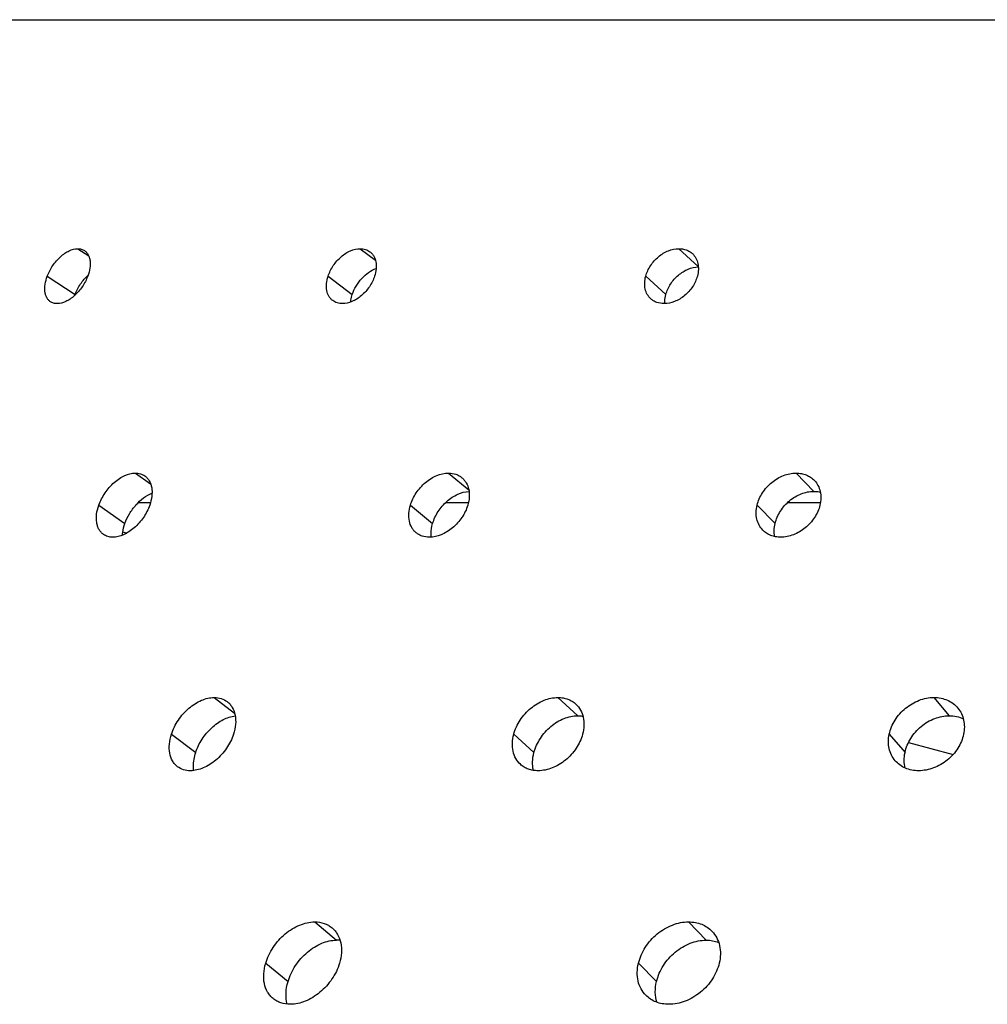
# Model space of a CAD drawing. Extents: x -136 to 578, y 0 to 1200.
# Drawn here: x 142 to 190, y 191 to 239 of the extents above; entities that cross this region are included whole.
import ezdxf

# ---------------------------------------------------------------- set-up
doc = ezdxf.new("R2010")
doc.units = 0
doc.layers.add('PLATEK', color=7, linetype='CONTINUOUS')

msp = doc.modelspace()

# ---------------------------------------------------------------- linework, layer by layer
at = {"layer": 'PLATEK', "color": 7, "linetype": 'CONTINUOUS'}
for p, q in [((116.299, 239.437), (383.701, 239.437)), ((145.317, 228.25), (145.854, 227.894)), ((159.121, 228.25), (159.865, 227.682)), ((174.695, 228.25), (175.643, 227.376)), ((143.829, 226.905), (145.187, 226.012)), ((157.552, 226.905), (158.734, 226.012)), ((173.074, 226.905), (174.058, 226.012)), ((148.133, 217.287), (148.88, 216.759)), ((163.436, 217.287), (164.427, 216.461)), ((180.424, 217.287), (181.284, 216.395)), ((146.347, 215.717), (147.621, 214.825)), ((148.279, 215.85), (148.874, 215.85)), ((161.572, 215.717), (162.659, 214.825)), ((163.302, 215.85), (164.41, 215.85)), ((178.518, 215.717), (179.397, 214.825)), ((180.012, 215.85), (181.612, 215.85)), ((147.522, 214.413), (147.721, 214.359)), ((151.988, 206.324), (152.983, 205.564)), ((168.784, 206.324), (169.752, 205.432)), ((187.16, 206.324), (187.909, 205.432)), ((149.897, 204.529), (151.083, 203.637)), ((166.625, 204.529), (167.612, 203.637)), ((184.975, 204.529), (185.745, 203.637)), ((185.917, 204.125), (188.095, 203.541)), ((156.898, 195.361), (157.969, 194.469)), ((175.169, 195.361), (176.029, 194.469)), ((154.502, 193.341), (155.593, 192.449)), ((172.72, 193.341), (173.602, 192.449))]:
    msp.add_line(p, q, dxfattribs=at)
for centre, radius, start, end in [((147.291, 225.224), 2.247, 159.4509, 160.6566), ((157.969, 192.96), 1.509, 83.691, 90.0248)]:
    msp.add_arc(centre, radius, start, end, dxfattribs=at)
for points, knots in [([(143.829, 226.905), (143.897, 227.086), (144.034, 227.347), (144.269, 227.654), (144.465, 227.857), (144.676, 228.025), (144.948, 228.184), (145.174, 228.25), (145.317, 228.25)], [0, 0, 0, 0, 0.275838, 0.414937, 0.54997, 0.677956, 0.796557, 1, 1, 1, 1]), ([(145.317, 228.25), (145.376, 228.25), (145.491, 228.236), (145.598, 228.188), (145.644, 228.157)], [0, 0, 0, 0, 0.514088, 1, 1, 1, 1]), ([(145.644, 228.157), (145.681, 228.132), (145.751, 228.072), (145.832, 227.956), (145.889, 227.817), (145.936, 227.597), (145.924, 227.283), (145.856, 227.033), (145.808, 226.905)], [0, 0, 0, 0, 0.098638, 0.201253, 0.310951, 0.429764, 0.69689, 1, 1, 1, 1]), ([(157.552, 226.905), (157.611, 227.087), (157.787, 227.437), (158.107, 227.801), (158.411, 228.027), (158.713, 228.188), (158.962, 228.25), (159.121, 228.25)], [0, 0, 0, 0, 0.263127, 0.530271, 0.658866, 0.78098, 1, 1, 1, 1]), ([(159.121, 228.25), (159.208, 228.25), (159.379, 228.227), (159.533, 228.148), (159.598, 228.098)], [0, 0, 0, 0, 0.514296, 1, 1, 1, 1]), ([(159.598, 228.098), (159.635, 228.07), (159.703, 228.005), (159.817, 227.845), (159.904, 227.594), (159.914, 227.254), (159.864, 227.022), (159.825, 226.905)], [0, 0, 0, 0, 0.108021, 0.21838, 0.452573, 0.713029, 1, 1, 1, 1]), ([(173.074, 226.905), (173.123, 227.087), (173.289, 227.441), (173.614, 227.804), (173.928, 228.028), (174.253, 228.191), (174.521, 228.25), (174.695, 228.25)], [0, 0, 0, 0, 0.252855, 0.514203, 0.6431, 0.768034, 1, 1, 1, 1]), ([(174.695, 228.25), (174.817, 228.25), (175.001, 228.221), (175.218, 228.117), (175.311, 228.046), (175.354, 228.007)], [0, 0, 0, 0, 0.513335, 0.758588, 1, 1, 1, 1]), ([(175.354, 228.007), (175.42, 227.945), (175.536, 227.795), (175.636, 227.523), (175.66, 227.217), (175.626, 227.009), (175.598, 226.905)], [0, 0, 0, 0, 0.230417, 0.470404, 0.726331, 1, 1, 1, 1]), ([(158.734, 226.012), (158.781, 226.155), (158.91, 226.434), (159.182, 226.801), (159.514, 227.097), (159.77, 227.237), (159.9, 227.284)], [0, 0, 0, 0, 0.253708, 0.513669, 0.766188, 1, 1, 1, 1]), ([(174.058, 226.012), (174.082, 226.101), (174.147, 226.278), (174.284, 226.528), (174.459, 226.759), (174.665, 226.962), (174.895, 227.129), (175.212, 227.293), (175.475, 227.355), (175.646, 227.358)], [0, 0, 0, 0, 0.125078, 0.254213, 0.385299, 0.516146, 0.64472, 0.769197, 1, 1, 1, 1]), ([(143.986, 225.657), (143.949, 225.681), (143.88, 225.741), (143.8, 225.857), (143.743, 225.995), (143.699, 226.214), (143.712, 226.528), (143.781, 226.777), (143.829, 226.905)], [0, 0, 0, 0, 0.098513, 0.200775, 0.310218, 0.428965, 0.696475, 1, 1, 1, 1]), ([(145.808, 226.905), (145.74, 226.724), (145.603, 226.464), (145.367, 226.158), (145.168, 225.956), (144.956, 225.789), (144.681, 225.631), (144.454, 225.565), (144.311, 225.565)], [0, 0, 0, 0, 0.274441, 0.413379, 0.548604, 0.677008, 0.79604, 1, 1, 1, 1]), ([(145.187, 226.012), (145.255, 226.193), (145.435, 226.538), (145.686, 226.835), (145.828, 226.964)], [0, 0, 0, 0, 0.502588, 1, 1, 1, 1]), ([(157.776, 225.714), (157.739, 225.742), (157.67, 225.807), (157.557, 225.965), (157.471, 226.216), (157.463, 226.556), (157.514, 226.787), (157.552, 226.905)], [0, 0, 0, 0, 0.107884, 0.218017, 0.451947, 0.712656, 1, 1, 1, 1]), ([(159.825, 226.905), (159.766, 226.723), (159.59, 226.374), (159.267, 226.012), (158.962, 225.787), (158.658, 225.627), (158.408, 225.565), (158.248, 225.565)], [0, 0, 0, 0, 0.261788, 0.528871, 0.657833, 0.780396, 1, 1, 1, 1]), ([(173.32, 225.801), (173.253, 225.863), (173.136, 226.012), (173.035, 226.285), (173.012, 226.591), (173.046, 226.8), (173.074, 226.905)], [0, 0, 0, 0, 0.230229, 0.470028, 0.726074, 1, 1, 1, 1]), ([(175.598, 226.905), (175.574, 226.815), (175.509, 226.637), (175.368, 226.386), (175.189, 226.155), (174.977, 225.953), (174.74, 225.786), (174.414, 225.624), (174.145, 225.565), (173.971, 225.565)], [0, 0, 0, 0, 0.123816, 0.252044, 0.382702, 0.513608, 0.642633, 0.76779, 1, 1, 1, 1]), ([(144.311, 225.565), (144.252, 225.565), (144.138, 225.579), (144.032, 225.627), (143.986, 225.657)], [0, 0, 0, 0, 0.515043, 1, 1, 1, 1]), ([(158.248, 225.565), (158.162, 225.565), (157.993, 225.588), (157.841, 225.665), (157.776, 225.714)], [0, 0, 0, 0, 0.515379, 1, 1, 1, 1]), ([(158.657, 225.644), (158.66, 225.675), (158.675, 225.799), (158.705, 225.922), (158.734, 226.012)], [0, 0, 0, 0, 0.242064, 1, 1, 1, 1]), ([(173.971, 225.565), (173.85, 225.565), (173.668, 225.594), (173.454, 225.694), (173.362, 225.763), (173.32, 225.801)], [0, 0, 0, 0, 0.514362, 0.759356, 1, 1, 1, 1]), ([(174.008, 225.567), (174.006, 225.603), (174.005, 225.753), (174.029, 225.903), (174.058, 226.012)], [0, 0, 0, 0, 0.241763, 1, 1, 1, 1]), ([(146.347, 215.717), (146.421, 215.929), (146.579, 216.235), (146.854, 216.593), (147.089, 216.83), (147.344, 217.026), (147.679, 217.213), (147.957, 217.287), (148.133, 217.287)], [0, 0, 0, 0, 0.269199, 0.40605, 0.539974, 0.668218, 0.78857, 1, 1, 1, 1]), ([(148.133, 217.287), (148.218, 217.287), (148.383, 217.266), (148.533, 217.194), (148.598, 217.147)], [0, 0, 0, 0, 0.513876, 1, 1, 1, 1]), ([(148.598, 217.147), (148.642, 217.116), (148.723, 217.043), (148.856, 216.857), (148.932, 216.622), (148.953, 216.367), (148.937, 216.079), (148.883, 215.86), (148.833, 215.717)], [0, 0, 0, 0, 0.103649, 0.210372, 0.441265, 0.569077, 0.705354, 1, 1, 1, 1]), ([(161.572, 215.717), (161.603, 215.822), (161.684, 216.03), (161.851, 216.324), (162.061, 216.595), (162.304, 216.832), (162.573, 217.028), (162.939, 217.217), (163.242, 217.287), (163.436, 217.287)], [0, 0, 0, 0, 0.127022, 0.258129, 0.390817, 0.522587, 0.65115, 0.774561, 1, 1, 1, 1]), ([(163.436, 217.287), (163.557, 217.287), (163.739, 217.26), (163.955, 217.164), (164.05, 217.098), (164.094, 217.062)], [0, 0, 0, 0, 0.513284, 0.758514, 1, 1, 1, 1]), ([(164.094, 217.062), (164.135, 217.027), (164.213, 216.949), (164.341, 216.765), (164.443, 216.483), (164.464, 216.105), (164.415, 215.847), (164.377, 215.717)], [0, 0, 0, 0, 0.111706, 0.22518, 0.462318, 0.720184, 1, 1, 1, 1]), ([(178.518, 215.717), (178.569, 215.929), (178.754, 216.346), (179.133, 216.769), (179.504, 217.029), (179.893, 217.22), (180.215, 217.287), (180.424, 217.287)], [0, 0, 0, 0, 0.248758, 0.507515, 0.636429, 0.762491, 1, 1, 1, 1]), ([(180.424, 217.287), (180.51, 217.287), (180.679, 217.273), (180.921, 217.204), (181.137, 217.09), (181.261, 216.986), (181.315, 216.929)], [0, 0, 0, 0, 0.262157, 0.514416, 0.759168, 1, 1, 1, 1]), ([(181.315, 216.929), (181.385, 216.855), (181.506, 216.685), (181.614, 216.385), (181.644, 216.054), (181.614, 215.829), (181.587, 215.717)], [0, 0, 0, 0, 0.235374, 0.477728, 0.731979, 1, 1, 1, 1]), ([(147.621, 214.825), (147.679, 214.989), (147.832, 215.31), (148.143, 215.734), (148.515, 216.078), (148.801, 216.244), (148.946, 216.302)], [0, 0, 0, 0, 0.25724, 0.519047, 0.770601, 1, 1, 1, 1]), ([(162.659, 214.825), (162.721, 215.031), (162.911, 215.429), (163.269, 215.845), (163.612, 216.108), (163.962, 216.302), (164.251, 216.383), (164.44, 216.393)], [0, 0, 0, 0, 0.257562, 0.521203, 0.64981, 0.773452, 1, 1, 1, 1]), ([(179.397, 214.825), (179.448, 215.037), (179.632, 215.452), (180.007, 215.876), (180.374, 216.137), (180.759, 216.327), (181.078, 216.395), (181.284, 216.395)], [0, 0, 0, 0, 0.250028, 0.5093, 0.638092, 0.763788, 1, 1, 1, 1]), ([(181.284, 216.395), (181.312, 216.395), (181.419, 216.392), (181.527, 216.376), (181.605, 216.357)], [0, 0, 0, 0, 0.25508, 1, 1, 1, 1]), ([(146.575, 214.292), (146.531, 214.322), (146.45, 214.395), (146.353, 214.531), (146.283, 214.691), (146.224, 214.939), (146.226, 215.293), (146.296, 215.574), (146.347, 215.717)], [0, 0, 0, 0, 0.103411, 0.209787, 0.321767, 0.441222, 0.704968, 1, 1, 1, 1]), ([(148.833, 215.717), (148.759, 215.506), (148.601, 215.201), (148.324, 214.846), (148.086, 214.61), (147.83, 214.415), (147.491, 214.229), (147.212, 214.155), (147.034, 214.155)], [0, 0, 0, 0, 0.267585, 0.4042, 0.538277, 0.666936, 0.787795, 1, 1, 1, 1]), ([(161.853, 214.374), (161.811, 214.408), (161.733, 214.485), (161.605, 214.669), (161.503, 214.951), (161.483, 215.329), (161.533, 215.587), (161.572, 215.717)], [0, 0, 0, 0, 0.111603, 0.224883, 0.461765, 0.719831, 1, 1, 1, 1]), ([(164.377, 215.717), (164.314, 215.505), (164.113, 215.095), (163.733, 214.674), (163.37, 214.413), (163.001, 214.225), (162.697, 214.155), (162.502, 214.155)], [0, 0, 0, 0, 0.256329, 0.5204, 0.649529, 0.773594, 1, 1, 1, 1]), ([(178.795, 214.5), (178.724, 214.573), (178.6, 214.743), (178.491, 215.044), (178.46, 215.377), (178.491, 215.604), (178.518, 215.717)], [0, 0, 0, 0, 0.235267, 0.477448, 0.73176, 1, 1, 1, 1]), ([(181.587, 215.717), (181.562, 215.613), (181.491, 215.405), (181.332, 215.112), (181.125, 214.842), (180.796, 214.529), (180.318, 214.245), (179.882, 214.155), (179.673, 214.155)], [0, 0, 0, 0, 0.121837, 0.248107, 0.377205, 0.507276, 0.76201, 1, 1, 1, 1]), ([(147.505, 214.255), (147.507, 214.301), (147.525, 214.495), (147.573, 214.685), (147.621, 214.825)], [0, 0, 0, 0, 0.238021, 1, 1, 1, 1]), ([(162.591, 214.16), (162.585, 214.213), (162.573, 214.436), (162.611, 214.661), (162.659, 214.825)], [0, 0, 0, 0, 0.237626, 1, 1, 1, 1]), ([(179.375, 214.187), (179.355, 214.289), (179.341, 214.505), (179.371, 214.718), (179.397, 214.825)], [0, 0, 0, 0, 0.487355, 1, 1, 1, 1]), ([(147.034, 214.155), (146.951, 214.155), (146.788, 214.176), (146.639, 214.246), (146.575, 214.292)], [0, 0, 0, 0, 0.515375, 1, 1, 1, 1]), ([(162.502, 214.155), (162.383, 214.155), (162.204, 214.181), (161.99, 214.274), (161.896, 214.338), (161.853, 214.374)], [0, 0, 0, 0, 0.51447, 0.7594, 1, 1, 1, 1]), ([(179.673, 214.155), (179.588, 214.155), (179.422, 214.169), (179.184, 214.235), (178.971, 214.344), (178.849, 214.444), (178.795, 214.5)], [0, 0, 0, 0, 0.262919, 0.515476, 0.759984, 1, 1, 1, 1]), ([(149.897, 204.529), (149.976, 204.772), (150.152, 205.123), (150.468, 205.531), (150.742, 205.803), (151.042, 206.026), (151.444, 206.241), (151.776, 206.324), (151.988, 206.324)], [0, 0, 0, 0, 0.263169, 0.397924, 0.530778, 0.659229, 0.781206, 1, 1, 1, 1]), ([(151.988, 206.324), (152.104, 206.324), (152.332, 206.293), (152.537, 206.187), (152.624, 206.121)], [0, 0, 0, 0, 0.514167, 1, 1, 1, 1]), ([(152.624, 206.121), (152.673, 206.083), (152.765, 205.996), (152.916, 205.783), (153.033, 205.449), (153.047, 204.996), (152.979, 204.686), (152.928, 204.529)], [0, 0, 0, 0, 0.108009, 0.218361, 0.4526, 0.713069, 1, 1, 1, 1]), ([(166.625, 204.529), (166.69, 204.772), (166.911, 205.245), (167.344, 205.729), (167.763, 206.028), (168.196, 206.245), (168.553, 206.324), (168.784, 206.324)], [0, 0, 0, 0, 0.25304, 0.514422, 0.643258, 0.768131, 1, 1, 1, 1]), ([(168.784, 206.324), (168.868, 206.324), (169.033, 206.311), (169.269, 206.249), (169.483, 206.146), (169.608, 206.051), (169.664, 205.998)], [0, 0, 0, 0, 0.262073, 0.51421, 0.759008, 1, 1, 1, 1]), ([(169.664, 205.998), (169.753, 205.916), (169.907, 205.716), (170.04, 205.353), (170.072, 204.946), (170.027, 204.668), (169.99, 204.529)], [0, 0, 0, 0, 0.230414, 0.470408, 0.726373, 1, 1, 1, 1]), ([(184.975, 204.529), (185.025, 204.772), (185.228, 205.25), (185.744, 205.829), (186.41, 206.223), (186.915, 206.324), (187.16, 206.324)], [0, 0, 0, 0, 0.245476, 0.502028, 0.757292, 1, 1, 1, 1]), ([(187.16, 206.324), (187.276, 206.324), (187.503, 206.303), (187.824, 206.203), (188.107, 206.038), (188.263, 205.889), (188.33, 205.807)], [0, 0, 0, 0, 0.262181, 0.514553, 0.759302, 1, 1, 1, 1]), ([(151.083, 203.637), (151.157, 203.865), (151.372, 204.305), (151.762, 204.772), (152.131, 205.073), (152.503, 205.299), (152.812, 205.402), (153.015, 205.424)], [0, 0, 0, 0, 0.261174, 0.526583, 0.65501, 0.777695, 1, 1, 1, 1]), ([(167.612, 203.637), (167.678, 203.88), (167.897, 204.352), (168.326, 204.836), (168.741, 205.136), (169.17, 205.353), (169.523, 205.432), (169.752, 205.432)], [0, 0, 0, 0, 0.254238, 0.516112, 0.644839, 0.769368, 1, 1, 1, 1]), ([(169.752, 205.432), (169.774, 205.432), (169.86, 205.43), (169.946, 205.421), (170.009, 205.409)], [0, 0, 0, 0, 0.25424, 1, 1, 1, 1]), ([(185.745, 203.637), (185.796, 203.879), (185.996, 204.356), (186.507, 204.936), (187.166, 205.33), (187.667, 205.432), (187.909, 205.432)], [0, 0, 0, 0, 0.246726, 0.503779, 0.758553, 1, 1, 1, 1]), ([(187.909, 205.432), (188.029, 205.432), (188.265, 205.408), (188.491, 205.332), (188.595, 205.282)], [0, 0, 0, 0, 0.509846, 1, 1, 1, 1]), ([(188.33, 205.807), (188.398, 205.724), (188.516, 205.538), (188.624, 205.221), (188.658, 204.878), (188.632, 204.645), (188.608, 204.529)], [0, 0, 0, 0, 0.239466, 0.483908, 0.736842, 1, 1, 1, 1]), ([(150.196, 202.942), (150.146, 202.98), (150.055, 203.065), (149.904, 203.277), (149.789, 203.612), (149.778, 204.064), (149.846, 204.373), (149.897, 204.529)], [0, 0, 0, 0, 0.107843, 0.217933, 0.45181, 0.712597, 1, 1, 1, 1]), ([(152.928, 204.529), (152.85, 204.287), (152.673, 203.938), (152.355, 203.532), (152.079, 203.262), (151.776, 203.04), (151.371, 202.827), (151.037, 202.745), (150.824, 202.745)], [0, 0, 0, 0, 0.261511, 0.396027, 0.529059, 0.657962, 0.780491, 1, 1, 1, 1]), ([(166.952, 203.058), (166.863, 203.14), (166.706, 203.338), (166.572, 203.703), (166.541, 204.112), (166.587, 204.39), (166.625, 204.529)], [0, 0, 0, 0, 0.230181, 0.469942, 0.72605, 1, 1, 1, 1]), ([(169.99, 204.529), (169.924, 204.287), (169.703, 203.816), (169.267, 203.335), (168.845, 203.038), (168.409, 202.823), (168.051, 202.745), (167.819, 202.745)], [0, 0, 0, 0, 0.251518, 0.512769, 0.642007, 0.767393, 1, 1, 1, 1]), ([(185.265, 203.237), (185.194, 203.32), (185.071, 203.507), (184.96, 203.827), (184.924, 204.175), (184.95, 204.412), (184.975, 204.529)], [0, 0, 0, 0, 0.239449, 0.483725, 0.736669, 1, 1, 1, 1]), ([(188.608, 204.529), (188.583, 204.41), (188.509, 204.173), (188.334, 203.838), (188.1, 203.529), (187.724, 203.17), (187.166, 202.845), (186.659, 202.745), (186.414, 202.745)], [0, 0, 0, 0, 0.120135, 0.244607, 0.372185, 0.501339, 0.756957, 1, 1, 1, 1]), ([(150.989, 202.755), (150.979, 202.823), (150.957, 203.12), (151.013, 203.42), (151.083, 203.637)], [0, 0, 0, 0, 0.233333, 1, 1, 1, 1]), ([(167.587, 202.764), (167.553, 202.901), (167.526, 203.198), (167.573, 203.49), (167.612, 203.637)], [0, 0, 0, 0, 0.481988, 1, 1, 1, 1]), ([(185.756, 202.878), (185.724, 202.998), (185.692, 203.254), (185.719, 203.509), (185.745, 203.637)], [0, 0, 0, 0, 0.488977, 1, 1, 1, 1]), ([(167.819, 202.745), (167.736, 202.745), (167.574, 202.757), (167.342, 202.817), (167.131, 202.916), (167.008, 203.007), (166.952, 203.058)], [0, 0, 0, 0, 0.26296, 0.51543, 0.759929, 1, 1, 1, 1]), ([(186.414, 202.745), (186.301, 202.745), (186.079, 202.765), (185.764, 202.86), (185.487, 203.016), (185.332, 203.159), (185.265, 203.237)], [0, 0, 0, 0, 0.26296, 0.515658, 0.760161, 1, 1, 1, 1]), ([(150.824, 202.745), (150.709, 202.745), (150.485, 202.774), (150.281, 202.877), (150.196, 202.942)], [0, 0, 0, 0, 0.515502, 1, 1, 1, 1]), ([(154.502, 193.341), (154.543, 193.476), (154.647, 193.744), (154.862, 194.122), (155.131, 194.47), (155.444, 194.776), (155.789, 195.027), (156.26, 195.27), (156.649, 195.361), (156.898, 195.361)], [0, 0, 0, 0, 0.127111, 0.258304, 0.391032, 0.522786, 0.651299, 0.774649, 1, 1, 1, 1]), ([(156.898, 195.361), (157.054, 195.361), (157.288, 195.327), (157.567, 195.203), (157.689, 195.118), (157.745, 195.071)], [0, 0, 0, 0, 0.513174, 0.75842, 1, 1, 1, 1]), ([(172.72, 193.341), (172.785, 193.615), (173.024, 194.15), (173.51, 194.694), (173.986, 195.029), (174.37, 195.217), (174.767, 195.334), (175.037, 195.361), (175.169, 195.361)], [0, 0, 0, 0, 0.248671, 0.507198, 0.635937, 0.761816, 0.883456, 1, 1, 1, 1]), ([(175.169, 195.361), (175.28, 195.361), (175.498, 195.342), (175.81, 195.253), (176.088, 195.107), (176.247, 194.972), (176.317, 194.898)], [0, 0, 0, 0, 0.262088, 0.514318, 0.759087, 1, 1, 1, 1]), ([(157.745, 195.071), (157.798, 195.026), (157.898, 194.926), (158.062, 194.688), (158.194, 194.326), (158.222, 193.84), (158.159, 193.508), (158.109, 193.341)], [0, 0, 0, 0, 0.111697, 0.225174, 0.46233, 0.720215, 1, 1, 1, 1]), ([(176.317, 194.898), (176.406, 194.804), (176.562, 194.585), (176.7, 194.2), (176.739, 193.774), (176.7, 193.486), (176.666, 193.341)], [0, 0, 0, 0, 0.235353, 0.477724, 0.732011, 1, 1, 1, 1]), ([(155.593, 192.449), (155.634, 192.584), (155.738, 192.852), (155.952, 193.23), (156.219, 193.578), (156.529, 193.883), (156.871, 194.135), (157.337, 194.378), (157.722, 194.469), (157.969, 194.469)], [0, 0, 0, 0, 0.127726, 0.259425, 0.392491, 0.524376, 0.652793, 0.775824, 1, 1, 1, 1]), ([(173.602, 192.449), (173.668, 192.722), (173.905, 193.256), (174.387, 193.801), (174.859, 194.137), (175.239, 194.324), (175.632, 194.441), (175.899, 194.469), (176.029, 194.469)], [0, 0, 0, 0, 0.249847, 0.508849, 0.637473, 0.76301, 0.884116, 1, 1, 1, 1]), ([(176.029, 194.469), (176.134, 194.469), (176.342, 194.452), (176.542, 194.396), (176.637, 194.359)], [0, 0, 0, 0, 0.509168, 1, 1, 1, 1]), ([(154.863, 191.614), (154.81, 191.659), (154.71, 191.758), (154.545, 191.994), (154.414, 192.356), (154.389, 192.843), (154.453, 193.174), (154.502, 193.341)], [0, 0, 0, 0, 0.111575, 0.22482, 0.461667, 0.719788, 1, 1, 1, 1]), ([(158.109, 193.341), (158.028, 193.069), (157.835, 192.674), (157.478, 192.219), (157.162, 191.915), (156.814, 191.666), (156.339, 191.424), (155.949, 191.334), (155.698, 191.334)], [0, 0, 0, 0, 0.256057, 0.388614, 0.520624, 0.64969, 0.773706, 1, 1, 1, 1]), ([(173.077, 191.776), (172.985, 191.869), (172.825, 192.088), (172.684, 192.476), (172.645, 192.905), (172.685, 193.196), (172.72, 193.341)], [0, 0, 0, 0, 0.235224, 0.477383, 0.731745, 1, 1, 1, 1]), ([(176.666, 193.341), (176.633, 193.207), (176.542, 192.94), (176.338, 192.564), (176.071, 192.217), (175.752, 191.913), (175.392, 191.664), (174.888, 191.421), (174.473, 191.334), (174.204, 191.334)], [0, 0, 0, 0, 0.121673, 0.247817, 0.376804, 0.506778, 0.635834, 0.762162, 1, 1, 1, 1]), ([(155.555, 191.341), (155.507, 191.512), (155.47, 191.89), (155.537, 192.262), (155.593, 192.449)], [0, 0, 0, 0, 0.476157, 1, 1, 1, 1]), ([(173.624, 191.433), (173.573, 191.59), (173.52, 191.934), (173.561, 192.277), (173.602, 192.449)], [0, 0, 0, 0, 0.483972, 1, 1, 1, 1]), ([(155.698, 191.334), (155.544, 191.334), (155.314, 191.367), (155.04, 191.487), (154.919, 191.569), (154.863, 191.614)], [0, 0, 0, 0, 0.514592, 0.759479, 1, 1, 1, 1]), ([(174.204, 191.334), (174.095, 191.334), (173.881, 191.352), (173.576, 191.437), (173.303, 191.577), (173.146, 191.705), (173.077, 191.776)], [0, 0, 0, 0, 0.262996, 0.515584, 0.760058, 1, 1, 1, 1])]:
    msp.add_open_spline(points, degree=3, knots=knots, dxfattribs=at)

doc.saveas('drawing.dxf')
